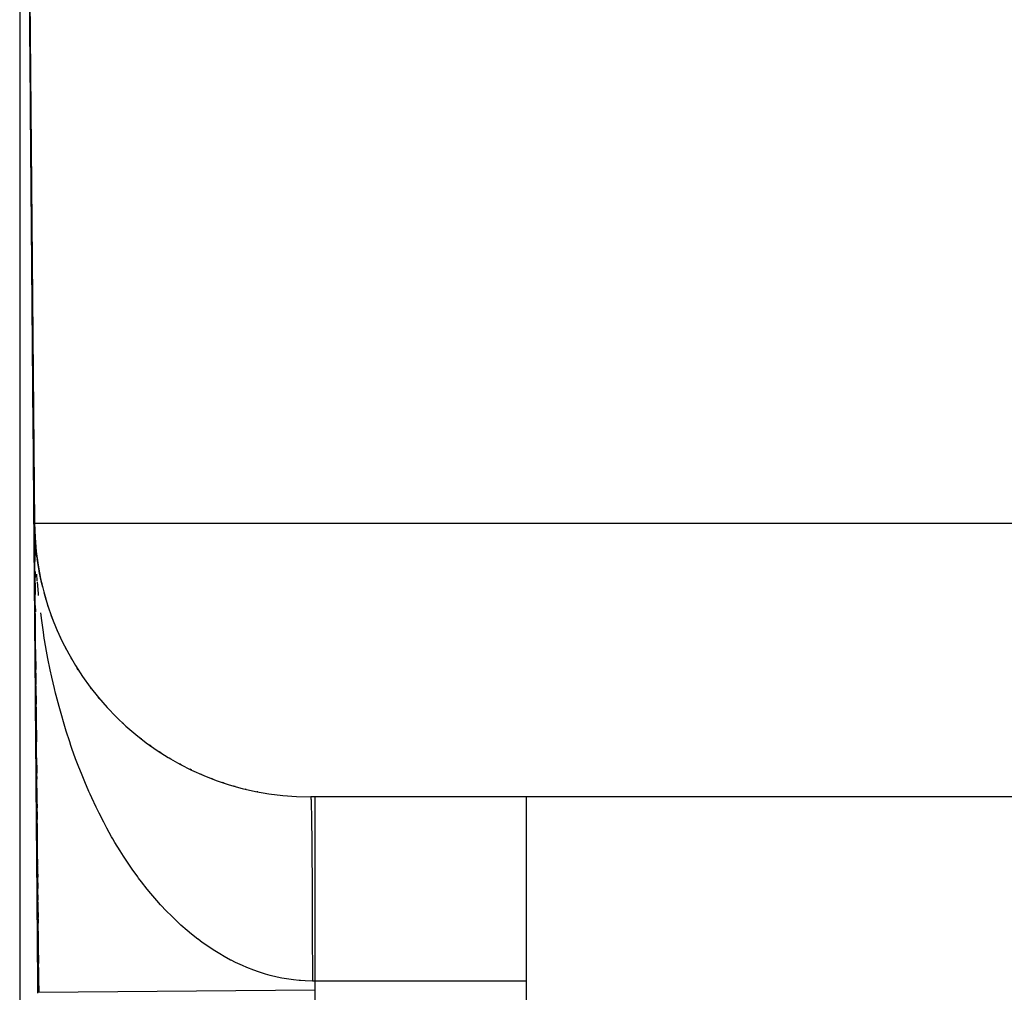
# Model space of a CAD drawing. Extents: x 24 to 1748, y -979 to 580.
# Drawn here: x 1037 to 1048, y -526 to -515 of the extents above; entities that cross this region are included whole.
import ezdxf

# ---------------------------------------------------------------- set-up
doc = ezdxf.new("R2010")
doc.units = 0
doc.linetypes.add('DASHED', pattern=[11.05, 8.7, -2.35])
doc.layers.get('0').update_dxf_attribs({"linetype": 'CONTINUOUS'})
doc.layers.add('NEVIDI', color=4, linetype='DASHED')

msp = doc.modelspace()

# ---------------------------------------------------------------- linework, layer by layer
at = {"color": 2}
for p, q in [((1036.999927, -501.892627), (1037, -541.892627)), ((1036.999927, -501.892627), (1037, -541.892627)), ((1037, -501.892627), (1037.161676, -520.418807)), ((1037.161676, -520.418807), (1037, -501.892627)), ((1037.165934, -520.555264), (1037.161676, -520.418807)), ((1037.166297, -520.564683), (1037.161676, -520.418807)), ((1037.166397, -520.628342), (1037.161676, -520.418807)), ((1037.166588, -520.621264), (1037.161676, -520.418807)), ((1037.166397, -520.628342), (1037.161676, -520.418807)), ((1037.166467, -520.625983), (1037.161676, -520.418807)), ((1037.166588, -520.621264), (1037.161676, -520.418807)), ((1037.166819, -520.607111), (1037.161676, -520.418807)), ((1037.166837, -520.604753), (1037.161676, -520.418807)), ((1037.16378, -520.546416), (1037.161676, -520.418807)), ((1037.166588, -520.621264), (1037.161676, -520.418807)), ((1037.16685, -520.602394), (1037.161676, -520.418807)), ((1037.165914, -520.567038), (1037.161676, -520.418807)), ((1037.166785, -520.58589), (1037.161676, -520.418807)), ((1037.166445, -520.569394), (1037.161676, -520.418807)), ((1037.161676, -520.418807), (1037.161888, -520.443193)), ((1037.161888, -520.443193), (1037.161676, -520.418807)), ((1037.161676, -520.418807), (1037.161888, -520.443193)), ((1037.161888, -520.443193), (1037.161676, -520.418807)), ((1037.161676, -520.418807), (1037.161888, -520.443193)), ((1037.206148, -525.514798), (1037.161676, -520.418807)), ((1037.206148, -525.514798), (1037.161676, -520.418807)), ((1037.161676, -520.418807), (1037.161888, -520.443193)), ((1037.161676, -520.418807), (1037.161888, -520.443193)), ((1037.161888, -520.443193), (1037.161676, -520.418807)), ((1037.161676, -520.418807), (1037.161888, -520.443193)), ((1037.161888, -520.443193), (1037.161676, -520.418807)), ((1037.16378, -520.546416), (1037.161676, -520.418807)), ((1037.161888, -520.443193), (1037.162434, -520.505763)), ((1037.162163, -520.474697), (1037.16298, -520.568335)), ((1037.16298, -520.568335), (1037.162163, -520.474697)), ((1037.162163, -520.474697), (1037.16298, -520.568335)), ((1037.16298, -520.568335), (1037.162163, -520.474697)), ((1037.162163, -520.474697), (1037.16298, -520.568335)), ((1037.16298, -520.568335), (1037.162163, -520.474697)), ((1037.162163, -520.474697), (1037.16298, -520.568335)), ((1037.16298, -520.568335), (1037.162163, -520.474697)), ((1037.16626, -520.630877), (1037.164154, -520.559167)), ((1037.16685, -520.602394), (1037.165323, -520.548202)), ((1037.166858, -520.600036), (1037.165376, -520.548202)), ((1037.166856, -520.59532), (1037.165473, -520.548202)), ((1037.166847, -520.592962), (1037.165518, -520.548202)), ((1037.165603, -520.548202), (1037.165522, -520.546728)), ((1037.165526, -520.546818), (1037.165603, -520.548202)), ((1037.166832, -520.590604), (1037.165559, -520.548202)), ((1037.165603, -520.548202), (1037.165719, -520.550556)), ((1037.165719, -520.550556), (1037.165603, -520.548202)), ((1037.175106, -520.677303), (1037.165603, -520.548202)), ((1037.165934, -520.555264), (1037.165714, -520.548202)), ((1037.166673, -520.578819), (1037.165717, -520.548202)), ((1037.175106, -520.677303), (1037.165719, -520.550556)), ((1037.165719, -520.550556), (1037.165829, -520.552909)), ((1037.165829, -520.552909), (1037.165719, -520.550556)), ((1037.175526, -520.681988), (1037.165719, -520.550556)), ((1037.166624, -520.576462), (1037.165737, -520.548202)), ((1037.16657, -520.574106), (1037.165754, -520.548202)), ((1037.175526, -520.681988), (1037.165829, -520.552909)), ((1037.165829, -520.552909), (1037.165934, -520.555264)), ((1037.165934, -520.555264), (1037.165829, -520.552909)), ((1037.175315, -520.67862), (1037.165829, -520.552909)), ((1037.175302, -520.67851), (1037.165934, -520.555264)), ((1037.165934, -520.555264), (1037.166033, -520.557618)), ((1037.166033, -520.557618), (1037.165934, -520.555264)), ((1037.166033, -520.557618), (1037.166127, -520.559973)), ((1037.166127, -520.559973), (1037.166033, -520.557618)), ((1037.166127, -520.559973), (1037.166215, -520.562328)), ((1037.166215, -520.562328), (1037.166127, -520.559973)), ((1037.163198, -520.593276), (1037.164073, -520.693481)), ((1037.164073, -520.693481), (1037.163198, -520.593276)), ((1037.163198, -520.593276), (1037.164073, -520.693481)), ((1037.164073, -520.693481), (1037.163198, -520.593276)), ((1037.163198, -520.593276), (1037.164073, -520.693481)), ((1037.164073, -520.693481), (1037.163198, -520.593276)), ((1037.163198, -520.593276), (1037.164073, -520.693481)), ((1037.164073, -520.693481), (1037.163198, -520.593276)), ((1037.166858, -520.600036), (1037.165982, -520.569394)), ((1037.164234, -520.711989), (1037.165292, -520.833181)), ((1037.165292, -520.833181), (1037.164234, -520.711989)), ((1037.164234, -520.711989), (1037.165292, -520.833181)), ((1037.165292, -520.833181), (1037.164234, -520.711989)), ((1037.164234, -520.711989), (1037.165292, -520.833181)), ((1037.165292, -520.833181), (1037.164234, -520.711989)), ((1037.164234, -520.711989), (1037.165292, -520.833181)), ((1037.165292, -520.833181), (1037.164234, -520.711989)), ((1037.175106, -520.677303), (1037.174824, -520.674413)), ((1037.174838, -520.67456), (1037.175106, -520.677303)), ((1037.17935, -520.716699), (1037.175106, -520.677303)), ((1037.175106, -520.677303), (1037.175526, -520.681988)), ((1037.17935, -520.716699), (1037.175106, -520.677303)), ((1037.188556, -520.792191), (1037.175106, -520.677303)), ((1037.188556, -520.792191), (1037.175106, -520.677303)), ((1037.179349, -520.716695), (1037.175106, -520.677303)), ((1037.175526, -520.681988), (1037.175106, -520.677303)), ((1037.188556, -520.792191), (1037.175106, -520.677303)), ((1037.188542, -520.792191), (1037.175526, -520.681988)), ((1037.175526, -520.681988), (1037.175923, -520.686676)), ((1037.188542, -520.792191), (1037.175526, -520.681988)), ((1037.175526, -520.681988), (1037.175923, -520.686676)), ((1037.175923, -520.686676), (1037.175526, -520.681988)), ((1037.188611, -520.792191), (1037.175526, -520.681988)), ((1037.175923, -520.686676), (1037.175526, -520.681988)), ((1037.188611, -520.792191), (1037.175526, -520.681988)), ((1037.188542, -520.792191), (1037.175526, -520.681988)), ((1037.175526, -520.681988), (1037.175923, -520.686676)), ((1037.175923, -520.686676), (1037.175526, -520.681988)), ((1037.187805, -520.785395), (1037.175526, -520.681988)), ((1037.210729, -520.933644), (1037.190157, -520.805865)), ((1037.166257, -520.943791), (1037.166803, -521.006371)), ((1037.166803, -521.006371), (1037.166257, -520.943791)), ((1037.166257, -520.943791), (1037.166803, -521.006371)), ((1037.166803, -521.006371), (1037.166257, -520.943791)), ((1037.166257, -520.943791), (1037.166803, -521.006371)), ((1037.166803, -521.006371), (1037.166257, -520.943791)), ((1037.166257, -520.943791), (1037.166803, -521.006371)), ((1037.166803, -521.006371), (1037.166257, -520.943791)), ((1037.210729, -520.933644), (1037.209727, -520.928044)), ((1037.224496, -521.003892), (1037.210729, -520.933644)), ((1037.224496, -521.003892), (1037.210729, -520.933644)), ((1037.224455, -521.003696), (1037.210729, -520.933644)), ((1037.2123, -520.942851), (1037.210729, -520.933644)), ((1037.236792, -521.060396), (1037.210729, -520.933644)), ((1037.236792, -521.060396), (1037.2123, -520.942851)), ((1037.167349, -521.068953), (1037.168442, -521.194121)), ((1037.168442, -521.194121), (1037.167349, -521.068953)), ((1037.167349, -521.068953), (1037.168442, -521.194121)), ((1037.168442, -521.194121), (1037.167349, -521.068953)), ((1037.167349, -521.068953), (1037.168442, -521.194121)), ((1037.168442, -521.194121), (1037.167349, -521.068953)), ((1037.167349, -521.068953), (1037.168442, -521.194121)), ((1037.168442, -521.194121), (1037.167349, -521.068953)), ((1037.236792, -521.060396), (1037.235269, -521.053543)), ((1037.236792, -521.060396), (1037.239202, -521.071753)), ((1037.239202, -521.071753), (1037.236792, -521.060396)), ((1037.249515, -521.111072), (1037.236792, -521.060396)), ((1037.267964, -521.184635), (1037.266131, -521.177793)), ((1037.2873, -521.252058), (1037.268297, -521.185879)), ((1037.2873, -521.252058), (1037.268297, -521.185879)), ((1037.305166, -521.30986), (1037.268297, -521.185879)), ((1037.305166, -521.30986), (1037.268297, -521.185879)), ((1037.287304, -521.252073), (1037.268297, -521.185879)), ((1037.271709, -521.199287), (1037.268297, -521.185879)), ((1037.305166, -521.30986), (1037.268297, -521.185879)), ((1037.305166, -521.30986), (1037.302296, -521.300703)), ((1037.169467, -521.311638), (1037.17008, -521.381881)), ((1037.17008, -521.381881), (1037.169467, -521.311638)), ((1037.169467, -521.311638), (1037.17008, -521.381881)), ((1037.17008, -521.381881), (1037.169467, -521.311638)), ((1037.169467, -521.311638), (1037.17008, -521.381881)), ((1037.17008, -521.381881), (1037.169467, -521.311638)), ((1037.169467, -521.311638), (1037.17008, -521.381881)), ((1037.17008, -521.381881), (1037.169467, -521.311638)), ((1037.326526, -521.373736), (1037.305166, -521.30986)), ((1037.326526, -521.373736), (1037.305166, -521.30986)), ((1037.326574, -521.373874), (1037.305166, -521.30986)), ((1037.309731, -521.325202), (1037.305166, -521.30986)), ((1037.347322, -521.432104), (1037.343626, -521.421822)), ((1037.370989, -521.493857), (1037.347322, -521.432104)), ((1037.370989, -521.493857), (1037.347322, -521.432104)), ((1037.371002, -521.493889), (1037.347322, -521.432104)), ((1037.424408, -521.620886), (1037.399259, -521.562919)), ((1037.424408, -521.620886), (1037.399259, -521.562919)), ((1037.424409, -521.620889), (1037.399259, -521.562919)), ((1037.447174, -521.670452), (1037.441664, -521.65839)), ((1037.504673, -521.786105), (1037.498119, -521.773235)), ((1037.174787, -521.921184), (1037.175543, -522.007825)), ((1037.175543, -522.007825), (1037.174787, -521.921184)), ((1037.174787, -521.921184), (1037.175543, -522.007825)), ((1037.175543, -522.007825), (1037.174787, -521.921184)), ((1037.174787, -521.921184), (1037.175543, -522.007825)), ((1037.175543, -522.007825), (1037.174787, -521.921184)), ((1037.174787, -521.921184), (1037.175543, -522.007825)), ((1037.175543, -522.007825), (1037.174787, -521.921184)), ((1037.567055, -521.899125), (1037.559467, -521.885646)), ((1037.175897, -522.048429), (1037.176947, -522.168779)), ((1037.176947, -522.168779), (1037.175897, -522.048429)), ((1037.175897, -522.048429), (1037.176947, -522.168779)), ((1037.176947, -522.168779), (1037.175897, -522.048429)), ((1037.175897, -522.048429), (1037.176947, -522.168779)), ((1037.176947, -522.168779), (1037.175897, -522.048429)), ((1037.175897, -522.048429), (1037.176947, -522.168779)), ((1037.176947, -522.168779), (1037.175897, -522.048429)), ((1037.634196, -522.009302), (1037.625539, -521.99531)), ((1037.780292, -522.217668), (1037.771416, -522.205692)), ((1037.178021, -522.291838), (1037.178821, -522.383445)), ((1037.178821, -522.383445), (1037.178021, -522.291838)), ((1037.178021, -522.291838), (1037.178821, -522.383445)), ((1037.178821, -522.383445), (1037.178021, -522.291838)), ((1037.178021, -522.291838), (1037.178821, -522.383445)), ((1037.178821, -522.383445), (1037.178021, -522.291838)), ((1037.178021, -522.291838), (1037.178821, -522.383445)), ((1037.178821, -522.383445), (1037.178021, -522.291838)), ((1037.86282, -522.320705), (1037.850949, -522.306019)), ((1037.179106, -522.41613), (1037.18046, -522.571269)), ((1037.18046, -522.571269), (1037.179106, -522.41613)), ((1037.179106, -522.41613), (1037.18046, -522.571269)), ((1037.18046, -522.571269), (1037.179106, -522.41613)), ((1037.179106, -522.41613), (1037.18046, -522.571269)), ((1037.18046, -522.571269), (1037.179106, -522.41613)), ((1037.179106, -522.41613), (1037.18046, -522.571269)), ((1037.18046, -522.571269), (1037.179106, -522.41613)), ((1038.036297, -522.510502), (1038.022472, -522.496028)), ((1038.022472, -522.496029), (1038.036297, -522.510502)), ((1038.036297, -522.510502), (1038.022484, -522.496041)), ((1038.036297, -522.510502), (1038.022484, -522.496041)), ((1038.022486, -522.496042), (1038.036297, -522.510502)), ((1038.022486, -522.496042), (1038.036297, -522.510502)), ((1038.128847, -522.599522), (1038.114196, -522.585409)), ((1037.181285, -522.66588), (1037.182403, -522.793886)), ((1037.182403, -522.793886), (1037.181285, -522.66588)), ((1037.181285, -522.66588), (1037.182403, -522.793886)), ((1037.182403, -522.793886), (1037.181285, -522.66588)), ((1037.181285, -522.66588), (1037.182403, -522.793886)), ((1037.182403, -522.793886), (1037.181285, -522.66588)), ((1037.181285, -522.66588), (1037.182403, -522.793886)), ((1037.182403, -522.793886), (1037.181285, -522.66588)), ((1038.225021, -522.684409), (1038.209654, -522.670797)), ((1038.32462, -522.765025), (1038.308647, -522.752014)), ((1038.427442, -522.841233), (1038.411002, -522.828924)), ((1038.533286, -522.912896), (1038.516552, -522.901401)), ((1038.641944, -522.979887), (1038.625085, -522.9693)), ((1037.1846, -523.045672), (1037.185378, -523.134792)), ((1037.185378, -523.134792), (1037.1846, -523.045672)), ((1037.1846, -523.045672), (1037.185378, -523.134792)), ((1037.185378, -523.134792), (1037.1846, -523.045672)), ((1037.1846, -523.045672), (1037.185378, -523.134792)), ((1037.185378, -523.134792), (1037.1846, -523.045672)), ((1037.1846, -523.045672), (1037.185378, -523.134792)), ((1037.185378, -523.134792), (1037.1846, -523.045672)), ((1038.753197, -523.042113), (1038.736404, -523.0325)), ((1038.86683, -523.099486), (1038.850374, -523.09092)), ((1037.185687, -523.170307), (1037.185924, -523.19741)), ((1037.185924, -523.19741), (1037.185687, -523.170307)), ((1037.185687, -523.170307), (1037.185924, -523.19741)), ((1037.185924, -523.19741), (1037.185687, -523.170307)), ((1037.185687, -523.170307), (1037.185924, -523.19741)), ((1037.185924, -523.19741), (1037.185687, -523.170307)), ((1037.185687, -523.170307), (1037.185924, -523.19741)), ((1037.185924, -523.19741), (1037.185687, -523.170307)), ((1038.982624, -523.151918), (1038.966764, -523.144437)), ((1039.100363, -523.199325), (1039.085209, -523.192889)), ((1037.186795, -523.297225), (1037.187563, -523.38527)), ((1037.187563, -523.38527), (1037.186795, -523.297225)), ((1037.186795, -523.297225), (1037.187563, -523.38527)), ((1037.187563, -523.38527), (1037.186795, -523.297225)), ((1037.186795, -523.297225), (1037.187563, -523.38527)), ((1037.187563, -523.38527), (1037.186795, -523.297225)), ((1037.186795, -523.297225), (1037.187563, -523.38527)), ((1037.187563, -523.38527), (1037.186795, -523.297225)), ((1039.21983, -523.241649), (1039.205614, -523.236245)), ((1039.340809, -523.278841), (1039.327888, -523.274465)), ((1039.46092, -523.310206), (1039.451601, -523.307409)), ((1039.58646, -523.337665), (1039.576576, -523.33504)), ((1037.187907, -523.424646), (1037.188656, -523.510514)), ((1037.188656, -523.510514), (1037.187907, -523.424646)), ((1037.187907, -523.424646), (1037.188656, -523.510514)), ((1037.188656, -523.510514), (1037.187907, -523.424646)), ((1037.187907, -523.424646), (1037.188656, -523.510514)), ((1037.188656, -523.510514), (1037.187907, -523.424646)), ((1037.187907, -523.424646), (1037.188656, -523.510514)), ((1037.188656, -523.510514), (1037.187907, -523.424646)), ((1050.189879, -523.392627), (1040.161561, -523.392627)), ((1042.5, -523.392627), (1042.5, -538.392627)), ((1042.5, -523.392627), (1042.5, -538.392627)), ((1037.189021, -523.552263), (1037.189749, -523.635762)), ((1037.189749, -523.635762), (1037.189021, -523.552263)), ((1037.189021, -523.552263), (1037.189749, -523.635762)), ((1037.189749, -523.635762), (1037.189021, -523.552263)), ((1037.189021, -523.552263), (1037.189749, -523.635762)), ((1037.189749, -523.635762), (1037.189021, -523.552263)), ((1037.189021, -523.552263), (1037.189749, -523.635762)), ((1037.189749, -523.635762), (1037.189021, -523.552263)), ((1037.190139, -523.680358), (1037.190843, -523.761012)), ((1037.190843, -523.761012), (1037.190139, -523.680358)), ((1037.190139, -523.680358), (1037.190843, -523.761012)), ((1037.190843, -523.761012), (1037.190139, -523.680358)), ((1037.190139, -523.680358), (1037.190843, -523.761012)), ((1037.190843, -523.761012), (1037.190139, -523.680358)), ((1037.190139, -523.680358), (1037.190843, -523.761012)), ((1037.190843, -523.761012), (1037.190139, -523.680358)), ((1037.193513, -524.06698), (1037.194122, -524.136781)), ((1037.194122, -524.136781), (1037.193513, -524.06698)), ((1037.193513, -524.06698), (1037.194122, -524.136781)), ((1037.194122, -524.136781), (1037.193513, -524.06698)), ((1037.193513, -524.06698), (1037.194122, -524.136781)), ((1037.194122, -524.136781), (1037.193513, -524.06698)), ((1037.193513, -524.06698), (1037.194122, -524.136781)), ((1037.194122, -524.136781), (1037.193513, -524.06698)), ((1037.194643, -524.196522), (1037.195215, -524.262044)), ((1037.195215, -524.262044), (1037.194643, -524.196522)), ((1037.194643, -524.196522), (1037.195215, -524.262044)), ((1037.195215, -524.262044), (1037.194643, -524.196522)), ((1037.194643, -524.196522), (1037.195215, -524.262044)), ((1037.195215, -524.262044), (1037.194643, -524.196522)), ((1037.194643, -524.196522), (1037.195215, -524.262044)), ((1037.195215, -524.262044), (1037.194643, -524.196522)), ((1037.195762, -524.324676), (1037.196308, -524.387309)), ((1037.196308, -524.387309), (1037.195762, -524.324676)), ((1037.195762, -524.324676), (1037.196308, -524.387309)), ((1037.196308, -524.387309), (1037.195762, -524.324676)), ((1037.195762, -524.324676), (1037.196308, -524.387309)), ((1037.196308, -524.387309), (1037.195762, -524.324676)), ((1037.195762, -524.324676), (1037.196308, -524.387309)), ((1037.196308, -524.387309), (1037.195762, -524.324676)), ((1037.19691, -524.456254), (1037.197401, -524.512576)), ((1037.197401, -524.512576), (1037.19691, -524.456254)), ((1037.19691, -524.456254), (1037.197401, -524.512576)), ((1037.197401, -524.512576), (1037.19691, -524.456254)), ((1037.19691, -524.456254), (1037.197401, -524.512576)), ((1037.197401, -524.512576), (1037.19691, -524.456254)), ((1037.19691, -524.456254), (1037.197401, -524.512576)), ((1037.197401, -524.512576), (1037.19691, -524.456254)), ((1037.19805, -524.586864), (1037.199041, -524.700482)), ((1037.199041, -524.700482), (1037.19805, -524.586864)), ((1037.19805, -524.586864), (1037.199041, -524.700482)), ((1037.199041, -524.700482), (1037.19805, -524.586864)), ((1037.19805, -524.586864), (1037.199041, -524.700482)), ((1037.199041, -524.700482), (1037.19805, -524.586864)), ((1037.19805, -524.586864), (1037.199041, -524.700482)), ((1037.199041, -524.700482), (1037.19805, -524.586864)), ((1037.199194, -524.717962), (1037.199588, -524.763118)), ((1037.199588, -524.763118), (1037.199194, -524.717962)), ((1037.199194, -524.717962), (1037.199588, -524.763118)), ((1037.199588, -524.763118), (1037.199194, -524.717962)), ((1037.199194, -524.717962), (1037.199588, -524.763118)), ((1037.199588, -524.763118), (1037.199194, -524.717962)), ((1037.199194, -524.717962), (1037.199588, -524.763118)), ((1037.199588, -524.763118), (1037.199194, -524.717962)), ((1037.200338, -524.849062), (1037.201228, -524.951031)), ((1037.201228, -524.951031), (1037.200338, -524.849062)), ((1037.200338, -524.849062), (1037.201228, -524.951031)), ((1037.201228, -524.951031), (1037.200338, -524.849062)), ((1037.200338, -524.849062), (1037.201228, -524.951031)), ((1037.201228, -524.951031), (1037.200338, -524.849062)), ((1037.200338, -524.849062), (1037.201228, -524.951031)), ((1037.201228, -524.951031), (1037.200338, -524.849062)), ((1037.201484, -524.980393), (1037.202321, -525.076309)), ((1037.202321, -525.076309), (1037.201484, -524.980393)), ((1037.201484, -524.980393), (1037.202321, -525.076309)), ((1037.202321, -525.076309), (1037.201484, -524.980393)), ((1037.201484, -524.980393), (1037.202321, -525.076309)), ((1037.202321, -525.076309), (1037.201484, -524.980393)), ((1037.201484, -524.980393), (1037.202321, -525.076309)), ((1037.202321, -525.076309), (1037.201484, -524.980393)), ((1037.202637, -525.112523), (1037.203414, -525.20159)), ((1037.203414, -525.20159), (1037.202637, -525.112523)), ((1037.202637, -525.112523), (1037.203414, -525.20159)), ((1037.203414, -525.20159), (1037.202637, -525.112523)), ((1037.202637, -525.112523), (1037.203414, -525.20159)), ((1037.203414, -525.20159), (1037.202637, -525.112523)), ((1037.202637, -525.112523), (1037.203414, -525.20159)), ((1037.203414, -525.20159), (1037.202637, -525.112523)), ((1037.203789, -525.244501), (1037.204508, -525.326872)), ((1037.204508, -525.326872), (1037.203789, -525.244501)), ((1037.203789, -525.244501), (1037.204508, -525.326872)), ((1037.204508, -525.326872), (1037.203789, -525.244501)), ((1037.203789, -525.244501), (1037.204508, -525.326872)), ((1037.204508, -525.326872), (1037.203789, -525.244501)), ((1037.203789, -525.244501), (1037.204508, -525.326872)), ((1037.204508, -525.326872), (1037.203789, -525.244501)), ((1037.204943, -525.376789), (1037.206101, -525.509415)), ((1037.206101, -525.509415), (1037.204943, -525.376789)), ((1037.204943, -525.376789), (1037.206101, -525.509415)), ((1037.206101, -525.509415), (1037.204943, -525.376789)), ((1037.204943, -525.376789), (1037.206101, -525.509415)), ((1037.206101, -525.509415), (1037.204943, -525.376789)), ((1037.204943, -525.376789), (1037.206101, -525.509415)), ((1037.206101, -525.509415), (1037.204943, -525.376789)), ((1037.206148, -525.514798), (1037.207174, -525.514789))]:
    msp.add_line(p, q, dxfattribs=at)
msp.add_arc((1040.161561, -520.392627), 3, 180.5, 270, dxfattribs=at)
at = {"layer": 'NEVIDI', "color": 7, "linetype": 'CONTINUOUS'}
for p, q in [((1037.109869, -514.99475), (1037.10907, -514.899422)), ((1037.109888, -514.996994), (1037.109869, -514.99475)), ((1037.110691, -515.09269), (1037.109888, -514.996994)), ((1037.11071, -515.094928), (1037.110691, -515.09269)), ((1037.111519, -515.191342), (1037.11071, -515.094928)), ((1037.111534, -515.193159), (1037.111519, -515.191342)), ((1037.111623, -515.203739), (1037.111534, -515.193159)), ((1037.112273, -515.281167), (1037.111623, -515.203739)), ((1037.112346, -515.28985), (1037.112273, -515.281167)), ((1037.112365, -515.292135), (1037.112346, -515.28985)), ((1037.113177, -515.388878), (1037.112365, -515.292135)), ((1037.113196, -515.391129), (1037.113177, -515.388878)), ((1037.114012, -515.488388), (1037.113196, -515.391129)), ((1037.114031, -515.490668), (1037.114012, -515.488388)), ((1037.114853, -515.588599), (1037.114031, -515.490668)), ((1037.114868, -515.590435), (1037.114853, -515.588599)), ((1037.114884, -515.592285), (1037.114868, -515.590435)), ((1037.115539, -515.670413), (1037.114884, -515.592285)), ((1037.115692, -515.688622), (1037.115539, -515.670413)), ((1037.115711, -515.690898), (1037.115692, -515.688622)), ((1037.116537, -515.78929), (1037.115711, -515.690898)), ((1037.116556, -515.791599), (1037.116537, -515.78929)), ((1037.117383, -515.890204), (1037.116556, -515.791599)), ((1037.117403, -515.892526), (1037.117383, -515.890204)), ((1037.117513, -515.905626), (1037.117403, -515.892526)), ((1037.118173, -515.984303), (1037.117513, -515.905626)), ((1037.118236, -515.991768), (1037.118173, -515.984303)), ((1037.118255, -515.994101), (1037.118236, -515.991768)), ((1037.11909, -516.093618), (1037.118255, -515.994101)), ((1037.11911, -516.095965), (1037.11909, -516.093618)), ((1037.119947, -516.19572), (1037.11911, -516.095965)), ((1037.119967, -516.198054), (1037.119947, -516.19572)), ((1037.120809, -516.29848), (1037.119967, -516.198054)), ((1037.120828, -516.300749), (1037.120809, -516.29848)), ((1037.121673, -516.40142), (1037.120828, -516.300749)), ((1037.121693, -516.40378), (1037.121673, -516.40142)), ((1037.12254, -516.504665), (1037.121693, -516.40378)), ((1037.122559, -516.507034), (1037.12254, -516.504665)), ((1037.123411, -516.608487), (1037.122559, -516.507034)), ((1037.123431, -516.610858), (1037.123411, -516.608487)), ((1037.123495, -516.618569), (1037.123431, -516.610858)), ((1037.124166, -516.698449), (1037.123495, -516.618569)), ((1037.124285, -516.712686), (1037.124166, -516.698449)), ((1037.124305, -516.715059), (1037.124285, -516.712686)), ((1037.125163, -516.817283), (1037.124305, -516.715059)), ((1037.125183, -516.819681), (1037.125163, -516.817283)), ((1037.126046, -516.922573), (1037.125183, -516.819681)), ((1037.126063, -516.924513), (1037.126046, -516.922573)), ((1037.126183, -516.938871), (1037.126063, -516.924513)), ((1037.126858, -517.01927), (1037.126183, -516.938871)), ((1037.12693, -517.02785), (1037.126858, -517.01927)), ((1037.126947, -517.029869), (1037.12693, -517.02785)), ((1037.127815, -517.133369), (1037.126947, -517.029869)), ((1037.127836, -517.135803), (1037.127815, -517.133369)), ((1037.128705, -517.239475), (1037.127836, -517.135803)), ((1037.128726, -517.241915), (1037.128705, -517.239475)), ((1037.128888, -517.261236), (1037.128726, -517.241915)), ((1037.129567, -517.342145), (1037.128888, -517.261236)), ((1037.1296, -517.346035), (1037.129567, -517.342145)), ((1037.12962, -517.348465), (1037.1296, -517.346035)), ((1037.130497, -517.452951), (1037.12962, -517.348465)), ((1037.130517, -517.455392), (1037.130497, -517.452951)), ((1037.131396, -517.560168), (1037.130517, -517.455392)), ((1037.131417, -517.562618), (1037.131396, -517.560168)), ((1037.13161, -517.585629), (1037.131417, -517.562618)), ((1037.132293, -517.66704), (1037.13161, -517.585629)), ((1037.132302, -517.668105), (1037.132293, -517.66704)), ((1037.13232, -517.670235), (1037.132302, -517.668105)), ((1037.13321, -517.77631), (1037.13232, -517.670235)), ((1037.133227, -517.778328), (1037.13321, -517.77631)), ((1037.134118, -517.884532), (1037.133227, -517.778328)), ((1037.134139, -517.887024), (1037.134118, -517.884532)), ((1037.135032, -517.993419), (1037.134139, -517.887024)), ((1037.135053, -517.995937), (1037.135032, -517.993419)), ((1037.135948, -518.102555), (1037.135053, -517.995937)), ((1037.135969, -518.105066), (1037.135948, -518.102555)), ((1037.136872, -518.212666), (1037.135969, -518.105066)), ((1037.136889, -518.214688), (1037.136872, -518.212666)), ((1037.137791, -518.322244), (1037.136889, -518.214688)), ((1037.137813, -518.324787), (1037.137791, -518.322244)), ((1037.138718, -518.432749), (1037.137813, -518.324787)), ((1037.138739, -518.435249), (1037.138718, -518.432749)), ((1037.13965, -518.543783), (1037.138739, -518.435249)), ((1037.139671, -518.546326), (1037.13965, -518.543783)), ((1037.139875, -518.570626), (1037.139671, -518.546326)), ((1037.140571, -518.65349), (1037.139875, -518.570626)), ((1037.140584, -518.655037), (1037.140571, -518.65349)), ((1037.140605, -518.657616), (1037.140584, -518.655037)), ((1037.14152, -518.766567), (1037.140605, -518.657616)), ((1037.141541, -518.769118), (1037.14152, -518.766567)), ((1037.142459, -518.878571), (1037.141541, -518.769118)), ((1037.142481, -518.881137), (1037.142459, -518.878571)), ((1037.142663, -518.902784), (1037.142481, -518.881137)), ((1037.143362, -518.986115), (1037.142663, -518.902784)), ((1037.143404, -518.991119), (1037.143362, -518.986115)), ((1037.143425, -518.993621), (1037.143404, -518.991119)), ((1037.14435, -519.103898), (1037.143425, -518.993621)), ((1037.144372, -519.1065), (1037.14435, -519.103898)), ((1037.1453, -519.217037), (1037.144372, -519.1065)), ((1037.145321, -519.219637), (1037.1453, -519.217037)), ((1037.145465, -519.2368), (1037.145321, -519.219637)), ((1037.146168, -519.32059), (1037.145465, -519.2368)), ((1037.146253, -519.330703), (1037.146168, -519.32059)), ((1037.146275, -519.333232), (1037.146253, -519.330703)), ((1037.14721, -519.444724), (1037.146275, -519.333232)), ((1037.147232, -519.447337), (1037.14721, -519.444724)), ((1037.148174, -519.559536), (1037.147232, -519.447337)), ((1037.148191, -519.561642), (1037.148174, -519.559536)), ((1037.148283, -519.57264), (1037.148191, -519.561642)), ((1037.14899, -519.656882), (1037.148283, -519.57264)), ((1037.149134, -519.673977), (1037.14899, -519.656882)), ((1037.149156, -519.676568), (1037.149134, -519.673977)), ((1037.150102, -519.789341), (1037.149156, -519.676568)), ((1037.150124, -519.791985), (1037.150102, -519.789341)), ((1037.151074, -519.905147), (1037.150124, -519.791985)), ((1037.151091, -519.907281), (1037.151074, -519.905147)), ((1037.151117, -519.910273), (1037.151091, -519.907281)), ((1037.151827, -519.994958), (1037.151117, -519.910273)), ((1037.152047, -520.02121), (1037.151827, -519.994958)), ((1037.152065, -520.023354), (1037.152047, -520.02121)), ((1037.153022, -520.137288), (1037.152065, -520.023354)), ((1037.153044, -520.139953), (1037.153022, -520.137288)), ((1037.153251, -520.164656), (1037.153044, -520.139953)), ((1037.153965, -520.249668), (1037.153251, -520.164656)), ((1037.154005, -520.254475), (1037.153965, -520.249668)), ((1037.154023, -520.256612), (1037.154005, -520.254475)), ((1037.154985, -520.37123), (1037.154023, -520.256612)), ((1037.155007, -520.37391), (1037.154985, -520.37123)), ((1037.155975, -520.489247), (1037.155007, -520.37391)), ((1037.161676, -520.418807), (1052, -520.418807)), ((1037.155993, -520.491411), (1037.155975, -520.489247)), ((1037.15611, -520.505351), (1037.155993, -520.491411)), ((1037.156827, -520.590793), (1037.15611, -520.505351)), ((1037.156963, -520.606954), (1037.156827, -520.590793)), ((1037.156985, -520.609648), (1037.156963, -520.606954)), ((1037.157957, -520.725432), (1037.156985, -520.609648)), ((1037.171648, -520.758515), (1037.167633, -520.663394)), ((1037.15798, -520.72816), (1037.157957, -520.725432)), ((1037.158953, -520.844152), (1037.15798, -520.72816)), ((1037.158976, -520.846874), (1037.158953, -520.844152)), ((1037.158983, -520.847754), (1037.158976, -520.846874)), ((1037.159704, -520.933618), (1037.158983, -520.847754)), ((1037.159957, -520.963762), (1037.159704, -520.933618)), ((1037.159975, -520.965955), (1037.159957, -520.963762)), ((1037.160957, -521.082952), (1037.159975, -520.965955)), ((1037.190991, -521.045631), (1037.184968, -520.970606)), ((1037.16098, -521.085685), (1037.160957, -521.082952)), ((1037.161147, -521.105659), (1037.16098, -521.085685)), ((1037.203753, -521.182452), (1037.191783, -521.054906)), ((1037.16187, -521.191835), (1037.161147, -521.105659)), ((1037.161964, -521.203023), (1037.16187, -521.191835)), ((1037.205846, -521.202034), (1037.203753, -521.182452)), ((1037.161987, -521.205687), (1037.161964, -521.203023)), ((1037.162975, -521.323426), (1037.161987, -521.205687)), ((1037.162998, -521.32619), (1037.162975, -521.323426)), ((1037.163988, -521.444176), (1037.162998, -521.32619)), ((1037.238952, -521.475683), (1037.227847, -521.392357)), ((1037.164011, -521.446944), (1037.163988, -521.444176)), ((1037.164045, -521.45098), (1037.164011, -521.446944)), ((1037.164771, -521.537565), (1037.164045, -521.45098)), ((1037.25737, -521.601265), (1037.238952, -521.475683)), ((1037.165009, -521.565834), (1037.164771, -521.537565)), ((1037.165028, -521.568096), (1037.165009, -521.565834)), ((1037.166025, -521.687007), (1037.165028, -521.568096)), ((1037.267582, -521.665489), (1037.25737, -521.601265)), ((1037.166049, -521.689785), (1037.166025, -521.687007)), ((1037.166227, -521.711039), (1037.166049, -521.689785)), ((1037.166956, -521.797927), (1037.166227, -521.711039)), ((1037.270563, -521.683617), (1037.267582, -521.665489)), ((1037.292107, -521.807513), (1037.270563, -521.683617)), ((1037.16705, -521.809157), (1037.166956, -521.797927)), ((1037.167074, -521.811965), (1037.16705, -521.809157)), ((1037.168077, -521.931533), (1037.167074, -521.811965)), ((1037.307421, -521.889075), (1037.292107, -521.807513)), ((1037.168101, -521.934342), (1037.168077, -521.931533)), ((1037.169109, -522.054532), (1037.168101, -521.934342)), ((1037.332116, -522.011416), (1037.307421, -521.889075)), ((1037.169133, -522.05736), (1037.169109, -522.054532)), ((1037.169148, -522.059187), (1037.169133, -522.05736)), ((1037.349482, -522.091757), (1037.332116, -522.011416)), ((1037.169881, -522.146472), (1037.169148, -522.059187)), ((1037.170141, -522.177495), (1037.169881, -522.146472)), ((1037.377268, -522.212199), (1037.349482, -522.091757)), ((1037.170165, -522.180315), (1037.170141, -522.177495)), ((1037.171183, -522.301643), (1037.170165, -522.180315)), ((1037.390265, -522.265564), (1037.377268, -522.212199)), ((1037.396633, -522.291087), (1037.390265, -522.265564)), ((1037.171202, -522.303923), (1037.171183, -522.301643)), ((1037.171348, -522.321335), (1037.171202, -522.303923)), ((1037.172083, -522.408913), (1037.171348, -522.321335)), ((1037.427484, -522.409489), (1037.396633, -522.291087)), ((1037.172221, -522.42535), (1037.172083, -522.408913)), ((1037.172245, -522.428184), (1037.172221, -522.42535)), ((1037.173264, -522.549621), (1037.172245, -522.428184)), ((1037.448888, -522.48706), (1037.427484, -522.409489)), ((1037.173288, -522.552473), (1037.173264, -522.549621)), ((1037.173555, -522.584359), (1037.173288, -522.552473)), ((1037.174293, -522.672226), (1037.173555, -522.584359)), ((1037.482741, -522.603146), (1037.448888, -522.48706)), ((1037.174312, -522.674488), (1037.174293, -522.672226)), ((1037.174335, -522.677316), (1037.174312, -522.674488)), ((1037.175362, -522.799711), (1037.174335, -522.677316)), ((1037.506033, -522.678863), (1037.482741, -522.603146)), ((1037.542792, -522.792329), (1037.506033, -522.678863)), ((1037.175386, -522.802575), (1037.175362, -522.799711)), ((1037.176419, -522.925579), (1037.175386, -522.802575)), ((1037.55696, -522.834274), (1037.542792, -522.792329)), ((1037.568, -522.866322), (1037.55696, -522.834274)), ((1037.607606, -522.977024), (1037.568, -522.866322)), ((1037.176443, -522.928466), (1037.176419, -522.925579)), ((1037.176509, -522.936399), (1037.176443, -522.928466)), ((1037.17725, -523.024646), (1037.176509, -522.936399)), ((1037.634727, -523.049292), (1037.607606, -522.977024)), ((1037.177477, -523.051674), (1037.17725, -523.024646)), ((1037.177501, -523.05455), (1037.177477, -523.051674)), ((1037.178536, -523.177925), (1037.177501, -523.05455)), ((1037.677152, -523.157181), (1037.634727, -523.049292)), ((1037.17856, -523.180826), (1037.178536, -523.177925)), ((1037.178733, -523.201422), (1037.17856, -523.180826)), ((1037.179476, -523.28995), (1037.178733, -523.201422)), ((1037.706062, -523.227418), (1037.677152, -523.157181)), ((1037.751186, -523.332247), (1037.706062, -523.227418)), ((1037.179602, -523.304967), (1037.179476, -523.28995)), ((1037.179626, -523.307855), (1037.179602, -523.304967)), ((1037.18067, -523.432265), (1037.179626, -523.307855)), ((1037.765029, -523.363317), (1037.751186, -523.332247)), ((1037.180695, -523.435184), (1037.18067, -523.432265)), ((1037.180964, -523.467282), (1037.180695, -523.435184)), ((1037.781811, -523.400336), (1037.765029, -523.363317)), ((1037.82951, -523.501901), (1037.781811, -523.400336)), ((1040.161712, -523.392701), (1040.162017, -523.393311)), ((1040.162017, -523.393311), (1040.162469, -523.395334)), ((1040.162469, -523.395334), (1040.162774, -523.397463)), ((1040.162774, -523.397463), (1040.162815, -523.397799)), ((1040.162815, -523.397799), (1040.162884, -523.39838)), ((1040.162884, -523.39838), (1040.163224, -523.401723)), ((1040.163224, -523.401723), (1040.163527, -523.40536)), ((1040.163527, -523.40536), (1040.163977, -523.411871)), ((1040.163977, -523.411871), (1040.164278, -523.417009)), ((1040.164278, -523.417009), (1040.16436, -523.418511)), ((1040.16436, -523.418511), (1040.164428, -523.419784)), ((1040.164428, -523.419784), (1040.164724, -523.425743)), ((1040.164724, -523.425743), (1040.165022, -523.432343)), ((1040.165022, -523.432343), (1040.165466, -523.443323)), ((1040.165466, -523.443323), (1040.165761, -523.451399)), ((1040.205196, -523.392627), (1040.205196, -523.397249)), ((1040.205196, -523.397249), (1040.205196, -523.397799)), ((1040.205196, -523.397799), (1040.205196, -523.408526)), ((1040.205196, -523.408526), (1040.205196, -523.417281)), ((1040.205196, -523.417281), (1040.205196, -523.418514)), ((1040.205196, -523.418514), (1040.205196, -523.45302)), ((1037.181709, -523.556087), (1037.180964, -523.467282)), ((1037.861983, -523.568136), (1037.82951, -523.501901)), ((1040.165761, -523.451399), (1040.165884, -523.454943)), ((1040.165884, -523.454943), (1040.165949, -523.456858)), ((1040.165949, -523.456858), (1040.166198, -523.464507)), ((1040.166198, -523.464507), (1040.166492, -523.474109)), ((1040.166492, -523.474109), (1040.166923, -523.489362)), ((1040.166923, -523.489362), (1040.167213, -523.500416)), ((1040.167213, -523.500416), (1040.167372, -523.506737)), ((1040.167372, -523.506737), (1040.167437, -523.509379)), ((1040.167437, -523.509379), (1040.167639, -523.517814)), ((1040.167639, -523.517814), (1040.167924, -523.530301)), ((1040.167924, -523.530301), (1040.168343, -523.549804)), ((1040.168343, -523.549804), (1040.168623, -523.563673)), ((1040.205196, -523.506748), (1040.205195, -523.53424)), ((1040.205195, -523.53424), (1040.205195, -523.570331)), ((1040.205196, -523.45302), (1040.205196, -523.454949)), ((1040.205196, -523.454949), (1040.205196, -523.456007)), ((1040.205196, -523.456007), (1040.205196, -523.504146)), ((1040.205196, -523.504146), (1040.205196, -523.506748)), ((1037.181742, -523.559967), (1037.181709, -523.556087)), ((1037.181765, -523.562739), (1037.181742, -523.559967)), ((1037.182816, -523.687942), (1037.181765, -523.562739)), ((1037.912158, -523.666191), (1037.861983, -523.568136)), ((1040.168623, -523.563673), (1040.168814, -523.573528)), ((1040.168814, -523.573528), (1040.168876, -523.576802)), ((1040.168876, -523.576802), (1040.169034, -523.585259)), ((1040.169034, -523.585259), (1040.169309, -523.600521)), ((1040.169309, -523.600521), (1040.169711, -523.624135)), ((1040.169711, -523.624135), (1040.169979, -523.640671)), ((1040.169979, -523.640671), (1040.1702, -523.654829)), ((1040.1702, -523.654829), (1040.170258, -523.658641)), ((1040.170258, -523.658641), (1040.170373, -523.666332)), ((1040.205195, -523.570331), (1040.205195, -523.573545)), ((1040.205195, -523.573545), (1040.205195, -523.642081)), ((1040.205195, -523.642081), (1040.205195, -523.650985)), ((1040.205195, -523.650985), (1040.205195, -523.654854)), ((1040.205195, -523.654854), (1040.205195, -523.745425)), ((1037.18284, -523.690885), (1037.182816, -523.687942)), ((1037.183893, -523.816294), (1037.18284, -523.690885)), ((1037.946302, -523.730133), (1037.912158, -523.666191)), ((1037.998943, -523.824608), (1037.946302, -523.730133)), ((1040.170373, -523.666332), (1040.170634, -523.684142)), ((1040.170634, -523.684142), (1040.171018, -523.711749)), ((1040.171018, -523.711749), (1040.171272, -523.730838)), ((1040.171272, -523.730838), (1040.171515, -523.749856)), ((1040.171515, -523.749856), (1040.171572, -523.754386)), ((1040.171572, -523.754386), (1040.171644, -523.760217)), ((1040.171644, -523.760217), (1040.171892, -523.780714)), ((1040.205195, -523.745425), (1040.205195, -523.74989)), ((1040.205195, -523.74989), (1040.205195, -523.777747)), ((1037.183917, -523.819235), (1037.183893, -523.816294)), ((1037.183949, -523.823048), (1037.183917, -523.819235)), ((1037.184698, -523.912216), (1037.183949, -523.823048)), ((1038.011338, -523.846163), (1037.998943, -523.824608)), ((1038.034655, -523.886033), (1038.011338, -523.846163)), ((1040.171892, -523.780714), (1040.172253, -523.811929)), ((1040.172253, -523.811929), (1040.172492, -523.833554)), ((1040.172492, -523.833554), (1040.172753, -523.857983)), ((1040.172753, -523.857983), (1040.172805, -523.863025)), ((1040.172805, -523.863025), (1040.172842, -523.866559)), ((1040.172842, -523.866559), (1040.173073, -523.889444)), ((1040.205195, -523.777747), (1040.205196, -523.852948)), ((1040.205196, -523.852948), (1040.205196, -523.858026)), ((1040.205196, -523.858026), (1040.205196, -523.939119)), ((1037.184975, -523.945247), (1037.184698, -523.912216)), ((1037.185, -523.948197), (1037.184975, -523.945247)), ((1037.186064, -524.075063), (1037.185, -523.948197)), ((1038.089798, -523.976925), (1038.034655, -523.886033)), ((1038.126882, -524.035505), (1038.089798, -523.976925)), ((1040.173073, -523.889444), (1040.173409, -523.924079)), ((1040.173409, -523.924079), (1040.173632, -523.948095)), ((1040.173632, -523.948095), (1040.173902, -523.97836)), ((1040.173902, -523.97836), (1040.17395, -523.983917)), ((1040.205196, -523.939119), (1040.205196, -523.972878)), ((1040.205196, -523.972878), (1040.205196, -523.978413)), ((1040.205196, -523.978413), (1040.205196, -524.104054)), ((1037.186084, -524.077438), (1037.186064, -524.075063)), ((1037.186196, -524.090822), (1037.186084, -524.077438)), ((1038.184326, -524.122454), (1038.126882, -524.035505)), ((1040.17395, -523.983917), (1040.173953, -523.984305)), ((1040.173953, -523.984305), (1040.174167, -524.009353)), ((1040.174167, -524.009353), (1040.174475, -524.047192)), ((1040.174475, -524.047192), (1040.174678, -524.073331)), ((1040.174678, -524.073331), (1040.174953, -524.109998)), ((1037.186947, -524.180259), (1037.186196, -524.090822)), ((1037.187148, -524.204274), (1037.186947, -524.180259)), ((1038.222839, -524.178304), (1038.184326, -524.122454)), ((1038.282287, -524.260893), (1038.222839, -524.178304)), ((1040.174953, -524.109998), (1040.174972, -524.11273)), ((1040.174972, -524.11273), (1040.174997, -524.116098)), ((1040.174997, -524.116098), (1040.175166, -524.139774)), ((1040.175166, -524.139774), (1040.175445, -524.180672)), ((1040.175445, -524.180672), (1040.175627, -524.208627)), ((1040.205196, -524.104054), (1040.205196, -524.110063)), ((1040.205196, -524.110063), (1040.205196, -524.123555)), ((1040.205196, -524.123555), (1040.205196, -524.245338)), ((1037.187173, -524.207203), (1037.187148, -524.204274)), ((1037.188242, -524.334617), (1037.187173, -524.207203)), ((1038.291789, -524.273702), (1038.282287, -524.260893)), ((1038.322296, -524.314125), (1038.291789, -524.273702)), ((1040.175627, -524.208627), (1040.175889, -524.250635)), ((1040.175889, -524.250635), (1040.175896, -524.251757)), ((1040.175896, -524.251757), (1040.175935, -524.258211)), ((1040.175935, -524.258211), (1040.176062, -524.279535)), ((1040.176062, -524.279535), (1040.176309, -524.323016)), ((1040.205196, -524.245338), (1040.205196, -524.251833)), ((1040.205196, -524.251833), (1040.205196, -524.328171)), ((1037.188267, -524.337592), (1037.188242, -524.334617)), ((1037.18845, -524.359398), (1037.188267, -524.337592)), ((1037.189203, -524.4491), (1037.18845, -524.359398)), ((1038.383897, -524.392594), (1038.322296, -524.314125)), ((1038.425091, -524.442819), (1038.383897, -524.392594)), ((1040.176309, -524.323016), (1040.176469, -524.352716)), ((1040.176469, -524.352716), (1040.176699, -524.397294)), ((1040.176699, -524.397294), (1040.176725, -524.402529)), ((1040.176725, -524.402529), (1040.176759, -524.409352)), ((1040.176759, -524.409352), (1040.176848, -524.427704)), ((1040.205196, -524.328171), (1040.205196, -524.395955)), ((1040.205196, -524.395955), (1040.205196, -524.402617)), ((1040.205196, -524.402617), (1040.205196, -524.549737)), ((1037.189337, -524.465065), (1037.189203, -524.4491)), ((1037.189362, -524.468022), (1037.189337, -524.465065)), ((1037.190437, -524.596109), (1037.189362, -524.468022)), ((1038.488422, -524.516699), (1038.425091, -524.442819)), ((1038.531068, -524.564259), (1038.488422, -524.516699)), ((1040.176848, -524.427704), (1040.177062, -524.473596)), ((1040.177062, -524.473596), (1040.177199, -524.504619)), ((1040.177199, -524.504619), (1040.177395, -524.551386)), ((1037.190462, -524.599122), (1037.190437, -524.596109)), ((1037.190711, -524.628767), (1037.190462, -524.599122)), ((1038.596119, -524.63355), (1038.531068, -524.564259)), ((1040.177395, -524.551386), (1040.177435, -524.561305)), ((1040.177435, -524.561305), (1040.177463, -524.568373)), ((1040.177463, -524.568373), (1040.177521, -524.58322)), ((1040.177521, -524.58322), (1040.177698, -524.630936)), ((1040.205196, -524.561405), (1040.205195, -524.719277)), ((1040.205196, -524.549737), (1040.205196, -524.554277)), ((1040.205196, -524.554277), (1040.205196, -524.561405)), ((1037.191465, -524.71873), (1037.190711, -524.628767)), ((1037.191538, -524.727335), (1037.191465, -524.71873)), ((1037.191563, -524.730408), (1037.191538, -524.727335)), ((1037.192644, -524.859132), (1037.191563, -524.730408)), ((1038.601979, -524.639605), (1038.596119, -524.63355)), ((1038.640014, -524.678161), (1038.601979, -524.639605)), ((1038.706823, -524.742863), (1038.640014, -524.678161)), ((1040.177698, -524.630936), (1040.177812, -524.663334)), ((1040.177812, -524.663334), (1040.177971, -524.71187)), ((1040.177971, -524.71187), (1040.178017, -524.7266)), ((1040.178017, -524.7266), (1040.17804, -524.734018)), ((1040.205195, -524.719277), (1040.205195, -524.726712)), ((1040.205195, -524.726712), (1040.205195, -524.784782)), ((1038.751731, -524.784256), (1038.706823, -524.742863)), ((1038.820125, -524.844168), (1038.751731, -524.784256)), ((1040.17804, -524.734018), (1040.178072, -524.744663)), ((1040.178072, -524.744663), (1040.178213, -524.793965)), ((1040.178213, -524.793965), (1040.178302, -524.827408)), ((1040.178302, -524.827408), (1040.178424, -524.877251)), ((1040.205195, -524.784782), (1040.205195, -524.889833)), ((1037.192669, -524.862166), (1037.192644, -524.859132)), ((1037.192977, -524.898917), (1037.192669, -524.862166)), ((1037.193735, -524.989139), (1037.192977, -524.898917)), ((1038.866017, -524.882311), (1038.820125, -524.844168)), ((1038.935886, -524.937311), (1038.866017, -524.882311)), ((1038.936994, -524.938155), (1038.935886, -524.937311)), ((1038.982662, -524.972115), (1038.936994, -524.938155)), ((1040.178424, -524.877251), (1040.178469, -524.897142)), ((1040.178469, -524.897142), (1040.178486, -524.904745)), ((1040.178486, -524.904745), (1040.1785, -524.911288)), ((1040.1785, -524.911288), (1040.178603, -524.9616)), ((1040.205195, -524.889833), (1040.205195, -524.897266)), ((1040.205195, -524.897266), (1040.205195, -525.029419)), ((1037.193755, -524.991592), (1037.193735, -524.989139)), ((1037.193776, -524.994045), (1037.193755, -524.991592)), ((1037.194865, -525.123815), (1037.193776, -524.994045)), ((1039.053906, -525.022103), (1038.982662, -524.972115)), ((1039.101455, -525.053484), (1039.053906, -525.022103)), ((1040.178603, -524.9616), (1040.178666, -524.995839)), ((1040.178666, -524.995839), (1040.17875, -525.046667)), ((1040.17875, -525.046667), (1040.178787, -525.071765)), ((1040.205195, -525.029419), (1040.205195, -525.06416)), ((1037.19489, -525.126855), (1037.194865, -525.123815)), ((1037.19598, -525.256782), (1037.19489, -525.126855)), ((1039.173779, -525.098262), (1039.101455, -525.053484)), ((1039.222157, -525.126279), (1039.173779, -525.098262)), ((1039.291448, -525.163782), (1039.222157, -525.126279)), ((1040.178787, -525.071765), (1040.178797, -525.079449)), ((1040.178797, -525.079449), (1040.1788, -525.081179)), ((1040.1788, -525.081179), (1040.178864, -525.132518)), ((1040.178864, -525.132518), (1040.178901, -525.167174)), ((1040.205195, -525.06416), (1040.205195, -525.0719)), ((1040.205195, -525.0719), (1040.205195, -525.241128)), ((1037.196006, -525.259824), (1037.19598, -525.256782)), ((1037.19601, -525.260316), (1037.196006, -525.259824)), ((1037.19677, -525.350877), (1037.19601, -525.260316)), ((1039.29569, -525.16598), (1039.291448, -525.163782)), ((1039.344536, -525.190472), (1039.29569, -525.16598)), ((1039.419021, -525.224996), (1039.344536, -525.190472)), ((1039.468541, -525.246095), (1039.419021, -525.224996)), ((1039.543806, -525.275377), (1039.468541, -525.246095)), ((1040.178901, -525.167174), (1040.178947, -525.218753)), ((1040.178947, -525.218753), (1040.178968, -525.248829)), ((1040.178968, -525.248829), (1040.178971, -525.253645)), ((1040.178971, -525.253645), (1040.178972, -525.256688)), ((1040.178972, -525.256688), (1040.178996, -525.305289)), ((1040.205195, -525.241128), (1040.205195, -525.248974)), ((1040.205195, -525.248974), (1040.205195, -525.279916)), ((1037.1971, -525.390164), (1037.19677, -525.350877)), ((1039.59373, -525.292969), (1039.543806, -525.275377)), ((1039.65966, -525.313989), (1039.59373, -525.292969)), ((1039.669659, -525.316958), (1039.65966, -525.313989)), ((1039.719928, -525.331016), (1039.669659, -525.316958)), ((1039.796323, -525.349615), (1039.719928, -525.331016)), ((1039.847009, -525.360119), (1039.796323, -525.349615)), ((1039.9237, -525.373227), (1039.847009, -525.360119)), ((1039.974506, -525.38006), (1039.9237, -525.373227)), ((1040.178996, -525.305289), (1040.179007, -525.340272)), ((1040.179007, -525.340272), (1040.179013, -525.3922)), ((1040.205195, -525.279916), (1040.205195, -525.392627)), ((1037.197126, -525.393234), (1037.1971, -525.390164)), ((1037.198226, -525.524323), (1037.197126, -525.393234)), ((1040.036095, -525.386356), (1039.974506, -525.38006)), ((1040.05147, -525.387586), (1040.036095, -525.386356)), ((1040.102517, -525.390686), (1040.05147, -525.387586)), ((1040.179014, -525.392475), (1040.102517, -525.390686)), ((1040.179013, -525.3922), (1040.179013, -525.392475)), ((1040.189396, -525.392535), (1040.179014, -525.392475)), ((1040.192105, -525.392551), (1040.189396, -525.392535)), ((1040.203217, -525.392615), (1040.192105, -525.392551)), ((1040.205196, -525.392627), (1040.203217, -525.392615)), ((1040.205196, -525.392627), (1040.206033, -525.488619)), ((1042.5, -525.392627), (1040.205196, -525.392627)), ((1037.207174, -525.514789), (1040.206033, -525.488619))]:
    msp.add_line(p, q, dxfattribs=at)
msp.add_arc((1051.205614, -525.392627), 11, 180.5, 217.663959, dxfattribs=at)

doc.saveas('drawing.dxf')
